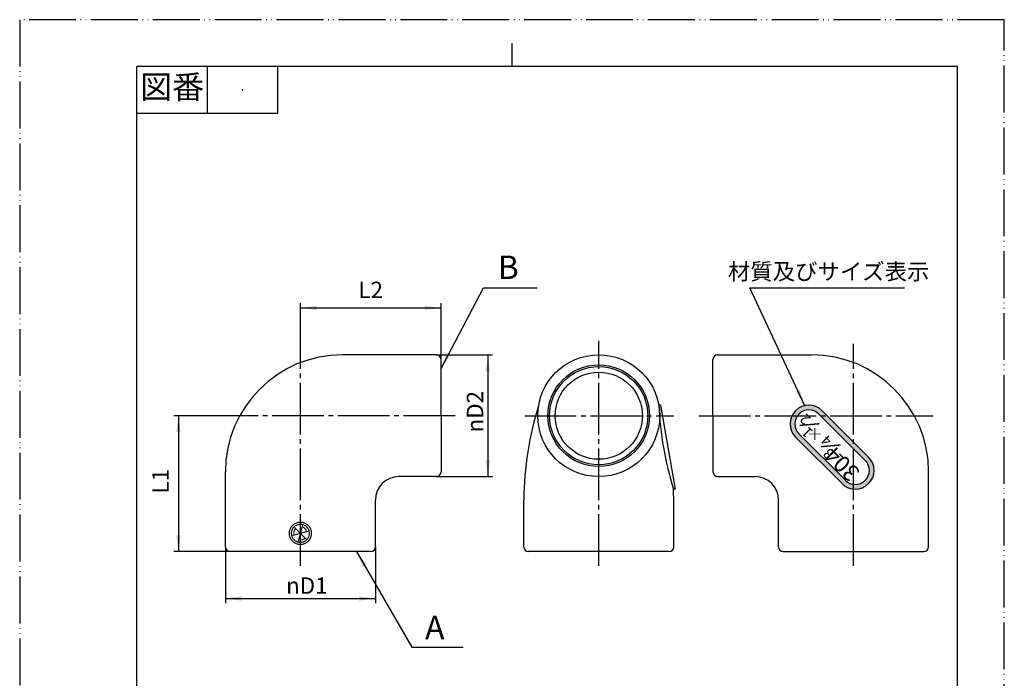
# Model space of a CAD drawing. Units: millimetres. Extents: x 0 to 210, y 0 to 297.
# Drawn here: x 0 to 210, y 156 to 297 of the extents above; entities that cross this region are included whole.
import ezdxf

# ---------------------------------------------------------------- set-up
doc = ezdxf.new("R2010")
doc.units = ezdxf.units.MM
doc.linetypes.add('DASH_CENTER', pattern=[14, 11, -1, 1, -1])
doc.linetypes.add('PHANTOM', pattern=[13, 10, -1, 0, -1, 0, -1])
for name, color, linetype in [('1', 7, 'Continuous'), ('CENTER', 7, 'Continuous'), ('CORE', 7, 'Continuous'), ('TEXT', 7, 'Continuous')]:
    doc.layers.add(name, color=color, linetype=linetype)
doc.styles.add('CONVERTER_11', font='MS Mincho.ttf', dxfattribs={"width": 0.89})
doc.styles.add('CONVERTER_12', font='txt.shx', dxfattribs={"width": 0.9})
doc.styles.add('CONVERTER_13', font='simplex.shx', dxfattribs={"width": 0.75})
doc.styles.add('CONVERTER_14', font='simplex.shx', dxfattribs={"width": 0.5})
doc.styles.add('CONVERTER_15', font='MS Mincho.ttf', dxfattribs={"width": 0.702632})
doc.dimstyles.new('ME10_DIM_10', dxfattribs={"dimtxt": 3.5, "dimasz": 3.5, "dimexe": 1, "dimexo": 0, "dimgap": 1, "dimtad": 1, "dimdsep": 46, "dimtxsty": 'CONVERTER_12', "dimsah": 1, "dimcen": 0.09, "dimclrd": 2, "dimclre": 2, "dimclrt": 7, "dimadec": 0, "dimazin": 0, "dimtfac": 1, "dimtdec": 4, "dimtix": 1, "dimtmove": 0, "dimatfit": 3, "dimfxl": 1, "dimtolj": 1, "dimtzin": 0, "dimarcsym": 0})
doc.dimstyles.new('ME10_DIM_11', dxfattribs={"dimtxt": 3.5, "dimasz": 3.5, "dimexe": 1, "dimexo": 0, "dimgap": 1, "dimtad": 1, "dimdsep": 46, "dimtxsty": 'CONVERTER_12', "dimsah": 1, "dimcen": 0.09, "dimclrd": 2, "dimclre": 2, "dimclrt": 7, "dimadec": 0, "dimazin": 0, "dimtfac": 1, "dimtdec": 4, "dimtix": 1, "dimtmove": 0, "dimatfit": 3, "dimfxl": 1, "dimtolj": 1, "dimtzin": 0, "dimarcsym": 0})
doc.dimstyles.new('ME10_DIM_12', dxfattribs={"dimtxt": 3.5, "dimasz": 3.5, "dimexe": 1, "dimexo": 0, "dimgap": 1, "dimtad": 1, "dimdsep": 46, "dimtxsty": 'CONVERTER_12', "dimsah": 1, "dimcen": 0.09, "dimclrd": 2, "dimclre": 2, "dimclrt": 7, "dimadec": 0, "dimazin": 0, "dimtfac": 1, "dimtdec": 4, "dimtix": 1, "dimtmove": 0, "dimatfit": 3, "dimfxl": 1, "dimtolj": 1, "dimtzin": 0, "dimarcsym": 0})
doc.dimstyles.new('ME10_DIM_13', dxfattribs={"dimtxt": 3.5, "dimasz": 3.5, "dimexe": 1, "dimexo": 0, "dimgap": 1, "dimtad": 1, "dimdsep": 46, "dimtxsty": 'CONVERTER_12', "dimsah": 1, "dimcen": 0.09, "dimclrd": 2, "dimclre": 2, "dimclrt": 7, "dimadec": 0, "dimazin": 0, "dimtfac": 1, "dimtdec": 4, "dimtix": 1, "dimtmove": 0, "dimatfit": 3, "dimfxl": 1, "dimtolj": 1, "dimtzin": 0, "dimarcsym": 0})
doc.dimstyles.get("Standard").update_dxf_attribs({"dimtxt": 0.18, "dimasz": 0.18, "dimexe": 0.18, "dimexo": 0.0625, "dimgap": 0.09, "dimtad": 0, "dimtih": 1, "dimtoh": 1, "dimdec": 4, "dimzin": 0, "dimdsep": 46, "dimtxsty": 'Standard', "dimcen": 0.09, "dimadec": 0, "dimazin": 0, "dimtfac": 1, "dimtdec": 4, "dimtofl": 0, "dimtmove": 0, "dimatfit": 3, "dimfxl": 1, "dimtolj": 1, "dimtzin": 0, "dimarcsym": 0})

# ---------------------------------------------------------------- blocks, each defined once
blk = doc.blocks.new('開示A4')
at = {"layer": '1', "color": 4, "linetype": 'PHANTOM'}
for p, q in [((210, 297), (0, 297)), ((0, 297), (0, 0)), ((210, 0), (210, 297))]:
    blk.add_line(p, q, dxfattribs=at)
at = {"layer": '1', "color": 2, "linetype": 'Continuous'}
for p, q in [((105, 287), (105, 292)), ((40, 287), (40, 277)), ((55, 287), (55, 277)), ((55, 277), (25, 277))]:
    blk.add_line(p, q, dxfattribs=at)
at = {"layer": '1', "color": 7, "linetype": 'Continuous'}
for p, q in [((25, 148.5), (25, 287)), ((105, 287), (25, 287)), ((200, 287), (105, 287)), ((200, 148.5), (200, 287))]:
    blk.add_line(p, q, dxfattribs=at)
at = {"layer": '1', "color": 4}
blk.add_point((47.5, 282), dxfattribs=at)
at = {"layer": '1', "color": 2, "insert": (32.5, 282), "char_height": 5, "attachment_point": 5, "line_spacing_factor": 0.454545, "style": 'CONVERTER_11'}
blk.add_mtext('図番', dxfattribs=at)
blk = doc.blocks.new('*D2')
at = {"layer": '1', "color": 2, "linetype": 'Continuous'}
for p, q in [((88.86, 225.5), (100.86, 225.5)), ((99.86, 225.5), (99.86, 199.5)), ((88.86, 199.5), (100.86, 199.5))]:
    blk.add_line(p, q, dxfattribs=at)
at = {"layer": '1', "color": 2}
for points in [[(100.33, 222), (99.4, 222), (99.86, 225.5)], [(99.4, 203), (100.33, 203), (99.86, 199.5)]]:
    blk.add_solid(points, dxfattribs=at)
at = {"layer": '1', "color": 7, "insert": (98.86, 208.93), "char_height": 3.5, "attachment_point": 7, "rotation": 90, "line_spacing_factor": 0.60024, "style": 'CONVERTER_12'}
blk.add_mtext('\\C7;{\\Fgdt;n}\\C7;D2', dxfattribs=at)
blk = doc.blocks.new('*D3')
at = {"layer": '1', "color": 2, "linetype": 'Continuous'}
for p, q in [((42.93, 212.5), (32.86, 212.5)), ((33.86, 212.5), (33.86, 183.5)), ((44.86, 183.5), (32.86, 183.5))]:
    blk.add_line(p, q, dxfattribs=at)
at = {"layer": '1', "color": 2}
for points in [[(34.33, 209), (33.4, 209), (33.86, 212.5)], [(33.4, 187), (34.33, 187), (33.86, 183.5)]]:
    blk.add_solid(points, dxfattribs=at)
at = {"layer": '1', "color": 7, "insert": (32.86, 195.9), "char_height": 3.5, "attachment_point": 7, "rotation": 90, "line_spacing_factor": 0.60024, "style": 'CONVERTER_12'}
blk.add_mtext('L1', dxfattribs=at)
blk = doc.blocks.new('*D4')
at = {"layer": '1', "color": 2, "linetype": 'Continuous'}
for p, q in [((43.86, 184.5), (43.86, 172.5)), ((75.86, 184.5), (75.86, 172.5)), ((43.86, 173.5), (75.86, 173.5))]:
    blk.add_line(p, q, dxfattribs=at)
at = {"layer": '1', "color": 2}
for points in [[(47.36, 173.96), (47.36, 173.04), (43.86, 173.5)], [(72.36, 173.04), (72.36, 173.96), (75.86, 173.5)]]:
    blk.add_solid(points, dxfattribs=at)
at = {"layer": '1', "color": 7, "insert": (56.82, 174.5), "char_height": 3.5, "attachment_point": 7, "rotation": 0.0001, "line_spacing_factor": 0.60024, "style": 'CONVERTER_12'}
blk.add_mtext('\\C7;{\\Fgdt;n}\\C7;D1', dxfattribs=at)
blk = doc.blocks.new('*D5')
at = {"layer": '1', "color": 2, "linetype": 'Continuous'}
for p, q in [((59.86, 227.83), (59.86, 236.5)), ((59.86, 235.5), (89.86, 235.5)), ((89.86, 212.5), (89.86, 236.5))]:
    blk.add_line(p, q, dxfattribs=at)
at = {"layer": '1', "color": 2}
for points in [[(63.36, 235.96), (63.36, 235.04), (59.86, 235.5)], [(86.36, 235.04), (86.36, 235.96), (89.86, 235.5)]]:
    blk.add_solid(points, dxfattribs=at)
at = {"layer": '1', "color": 7, "insert": (72.24, 236.5), "char_height": 3.5, "attachment_point": 7, "rotation": 0.0001, "line_spacing_factor": 0.60024, "style": 'CONVERTER_12'}
blk.add_mtext('L2', dxfattribs=at)

msp = doc.modelspace()

# ---------------------------------------------------------------- hatches: boundary and pattern name
at = {"layer": 'CORE', "linetype": 'Continuous'}
for points in [[(164.731, 212.504), (165.896, 212.504), (166.296, 212.95), (166.776, 213.308), (167.318, 213.563), (167.9, 213.705), (168.498, 213.73), (169.09, 213.634), (169.65, 213.423), (170.158, 213.105), (170.441, 212.856), (170.793, 212.504), (172.207, 212.504), (171.148, 213.563), (170.529, 214.069), (169.823, 214.442), (169.057, 214.666), (168.261, 214.735), (167.467, 214.643), (166.708, 214.396), (166.013, 214.003), (165.409, 213.48), (164.922, 212.847)], [(166.198, 208.614), (165.819, 209.077), (165.539, 209.607), (165.371, 210.182), (165.32, 210.779), (165.388, 211.374), (165.573, 211.943), (165.868, 212.465), (165.896, 212.504), (164.731, 212.504), (164.452, 211.756), (164.326, 210.967), (164.359, 210.169), (164.551, 209.393), (164.892, 208.672), (165.371, 208.032), (165.491, 207.907), (175.388, 198.009), (176.007, 197.503), (176.713, 197.131), (177.48, 196.906), (177.864, 196.853), (177.864, 197.86), (177.279, 197.989), (176.732, 198.231), (176.243, 198.578), (176.094, 198.718)], [(172.207, 212.504), (170.793, 212.504), (177.864, 205.433), (177.864, 206.847)], [(177.864, 206.847), (177.864, 205.433), (180.336, 202.96), (180.716, 202.497), (180.995, 201.967), (181.164, 201.392), (181.215, 200.795), (181.146, 200.2), (180.961, 199.631), (180.666, 199.109), (180.274, 198.657), (179.799, 198.291), (179.261, 198.027), (178.682, 197.876), (178.084, 197.842), (177.864, 197.86), (177.864, 196.853), (178.663, 196.862), (179.444, 197.03), (180.176, 197.35), (180.829, 197.808), (181.379, 198.388), (181.803, 199.065), (182.083, 199.812), (182.21, 200.601), (182.177, 201.399), (181.987, 202.175), (181.646, 202.897), (181.168, 203.537), (181.045, 203.666)]]:
    msp.add_hatch(color=4, dxfattribs=at).paths.add_polyline_path(points)

# ---------------------------------------------------------------- linework, layer by layer
at = {"layer": '1', "color": 7, "linetype": 'Continuous'}
for p, q in [((136.693, 214.735), (136.326, 214.735)), ((136.693, 214.735), (139.8, 196.862)), ((139.8, 196.862), (139.433, 196.862))]:
    msp.add_line(p, q, dxfattribs=at)
at = {"layer": '1', "color": 2, "linetype": 'DASH_CENTER'}
msp.add_line((107.72, 212.5), (139.5, 212.5), dxfattribs=at)
at = {"layer": '1', "color": 7, "linetype": 'Continuous'}
for radius in [13, 10.846, 9.299]:
    msp.add_circle((123.5, 212.504), radius, dxfattribs=at)
at = {"layer": '1', "color": 2, "linetype": 'Continuous'}
msp.add_circle((123.5, 212.504), 10.477, dxfattribs=at)
at = {"layer": '1', "color": 7, "linetype": 'Continuous'}
for centre, start, end in [((178.995, 193.652), 162.72698, 179.31792), ((68.005, 193.652), 17.1488, 17.27302), ((207.754, 217.944), 182.57294, 197.1488), ((68.005, 193.652), 0.68208, 2.57294)]:
    msp.add_arc(centre, 71.5, start, end, dxfattribs=at)
at = {"layer": '1', "color": 2}
for points in [[(91.085, 225.908), (91.901, 225.479), (89.864, 222.595)], [(165.566, 217.618), (166.401, 218.008), (167.467, 214.643)], [(74.014, 180.704), (73.216, 180.243), (71.864, 183.504)]]:
    msp.add_solid(points, dxfattribs=at)
at = {"layer": 'CENTER', "color": 2, "linetype": 'DASH_CENTER'}
for p, q in [((59.864, 180.504), (59.864, 227.827)), ((123.5, 180.504), (123.5, 228.504)), ((177.864, 180.504), (177.864, 227.827)), ((92.864, 212.504), (42.933, 212.504)), ((144.864, 212.504), (194.796, 212.504))]:
    msp.add_line(p, q, dxfattribs=at)
at = {"layer": 'CORE', "color": 7, "linetype": 'Continuous'}
for p, q in [((88.864, 225.504), (68.864, 225.504)), ((148.864, 225.504), (168.864, 225.504)), ((89.864, 212.504), (89.864, 224.504)), ((147.864, 212.504), (147.864, 224.504)), ((89.864, 212.504), (89.864, 200.504)), ((147.864, 212.504), (147.864, 200.504)), ((180.336, 202.96), (170.441, 212.856)), ((181.044, 203.667), (171.148, 213.563)), ((175.387, 198.011), (165.491, 207.907)), ((176.094, 198.718), (166.198, 208.614)), ((43.864, 184.504), (43.864, 200.504)), ((88.864, 199.504), (80.864, 199.504)), ((148.864, 199.504), (156.864, 199.504)), ((193.864, 184.504), (193.864, 200.504)), ((75.864, 184.504), (75.864, 194.504)), ((107.5, 184.504), (107.5, 194.504)), ((139.5, 184.504), (139.5, 194.504)), ((161.864, 184.504), (161.864, 194.504)), ((74.864, 183.504), (44.864, 183.504)), ((138.5, 183.504), (108.5, 183.504)), ((162.864, 183.504), (192.864, 183.504))]:
    msp.add_line(p, q, dxfattribs=at)
at = {"layer": 'CORE', "color": 7, "linetype": 'Continuous', "const_width": 0.3}
for points in [[(170.528, 210.786), (166.356, 210.432)], [(175.061, 206.252), (170.889, 205.899)], [(175.654, 203.495), (174.806, 204.343)]]:
    msp.add_lwpolyline(points, dxfattribs=at)
at = {"layer": 'CORE', "color": 7, "linetype": 'Continuous'}
for centre, radius, start, end in [((68.864, 200.504), 25, 90, 180), ((88.864, 224.504), 1, 0, 90), ((148.864, 224.504), 1, 90, 180), ((168.864, 200.504), 25, 0, 90), ((168.319, 210.735), 4, 45, 225), ((168.319, 210.735), 3, 45, 225), ((178.217, 200.837), 4, 225, 45), ((178.215, 200.839), 3, 225, 45), ((80.864, 194.504), 5, 90, 180), ((88.864, 200.504), 1, 270, 0), ((148.864, 200.504), 1, 180, 270), ((156.864, 194.504), 5, 0, 90), ((44.864, 184.504), 1, 180, 270), ((74.864, 184.504), 1, 270, 0), ((108.5, 184.504), 1, 180, 270), ((138.5, 184.504), 1, 270, 0), ((162.864, 184.504), 1, 180, 270), ((192.864, 184.504), 1, 270, 0)]:
    msp.add_arc(centre, radius, start, end, dxfattribs=at)
at = {"layer": 'TEXT', "color": 7, "linetype": 'Continuous'}
for points, const_width in [([(58.187, 189.081, 1), (61.541, 185.726, 1), (58.187, 189.081)], 0.256), ([(58.504, 188.763, 1), (61.224, 186.044, 1), (58.504, 188.763)], 0.256), ([(58.867, 188.401, 0.2691426), (58.504, 187.033)], 0.231), ([(61.226, 187.769, 0.2691426), (60.223, 188.767)], 0.231), ([(59.499, 186.041, 0.2691426), (60.866, 186.411)], 0.231)]:
    msp.add_lwpolyline(points, format="xyb", dxfattribs=dict(at, const_width=const_width))
at = {"layer": 'TEXT', "color": 7, "linetype": 'Continuous', "const_width": 0.231}
for points in [[(59.864, 187.404), (60.362, 189.261)], [(59.864, 187.404), (58.007, 186.906)], [(61.224, 186.044), (58.414, 188.854)], [(59.864, 187.404), (59.367, 185.546)], [(59.864, 187.404), (61.722, 187.901)]]:
    msp.add_lwpolyline(points, dxfattribs=at)
msp.add_lwpolyline([(61.315, 188.854), (61.315, 188.854)], close=True, dxfattribs=at)

# ---------------------------------------------------------------- block references
at = {"layer": '1'}
msp.add_blockref('開示A4', (0, 0), dxfattribs=at)

# ---------------------------------------------------------------- texts
at = {"layer": '1', "color": 7, "attachment_point": 5}
for s, insert, char_height, line_spacing_factor, style in [('B', (104.187, 243.532), 5, 0.720288, 'CONVERTER_12'), ('材質及びサイズ表示', (172.538, 242.807), 3.5, 0.545455, 'CONVERTER_11'), ('A', (88.529, 166.668), 5, 0.720288, 'CONVERTER_12')]:
    msp.add_mtext(s, dxfattribs=dict(at, insert=insert, char_height=char_height, line_spacing_factor=line_spacing_factor, style=style))
at = {"layer": 'CORE', "color": 7, "attachment_point": 7, "rotation": 135}
for s, insert, char_height, style in [('2', (169.385, 212.422), 2.2, 'CONVERTER_13'), ('1', (169.807, 209.605), 2.2, 'CONVERTER_13'), ('4', (173.918, 207.888), 2.2, 'CONVERTER_13'), ('304', (180.204, 201.388), 3.5, 'CONVERTER_14'), ('3', (174.34, 205.072), 2.2, 'CONVERTER_13')]:
    msp.add_mtext(s, dxfattribs=dict(at, insert=insert, char_height=char_height, style=style))
at = {"layer": 'CORE', "color": 7, "insert": (171.919, 208.822), "char_height": 2.2, "attachment_point": 7, "rotation": 135, "line_spacing_factor": 0.757273, "style": 'CONVERTER_15'}
msp.add_mtext('×', dxfattribs=at)

# ---------------------------------------------------------------- dimensions: what is measured, and where the dimension line sits
at = {"layer": '1'}
dim = msp.add_linear_dim(base=(59.864, 235.504), p1=(89.864, 212.504), p2=(59.864, 227.827), text='L2', dimstyle='ME10_DIM_13', dxfattribs=at)
dim.commit()
dim.dimension.update_dxf_attribs({"geometry": '*D5', "text_midpoint": (74.864, 238.254), "text_rotation": 0.00014})
dim = msp.add_linear_dim(base=(99.864, 225.504), p1=(88.864, 199.504), p2=(88.864, 225.504), angle=90, text='{\\Fgdt;n}D2', dimstyle='ME10_DIM_10', override={"dimpost": '{\\Fgdt;n}<>'}, dxfattribs=at)
dim.commit()
dim.dimension.update_dxf_attribs({"geometry": '*D2', "text_midpoint": (97.114, 212.504), "text_rotation": 90})
dim = msp.add_linear_dim(base=(33.864, 212.504), p1=(44.864, 183.504), p2=(42.933, 212.504), angle=90, text='L1', dimstyle='ME10_DIM_11', dxfattribs=at)
dim.commit()
dim.dimension.update_dxf_attribs({"geometry": '*D3', "text_midpoint": (31.114, 198.004), "text_rotation": 90})
dim = msp.add_linear_dim(base=(43.864, 173.504), p1=(75.864, 184.504), p2=(43.864, 184.504), text='{\\Fgdt;n}D1', dimstyle='ME10_DIM_12', override={"dimpost": '{\\Fgdt;n}<>'}, dxfattribs=at)
dim.commit()
dim.dimension.update_dxf_attribs({"geometry": '*D4', "text_midpoint": (59.864, 176.254), "text_rotation": 0.00014})

# ---------------------------------------------------------------- leaders
at = {"layer": '1', "color": 2, "linetype": 'Continuous', "has_arrowhead": 0}
for points in [[(89.864, 222.595), (98.897, 239.778), (110.363, 239.778)], [(167.467, 214.643), (155.699, 239.778), (188.733, 239.778)], [(71.864, 183.504), (83.633, 163.139), (94.599, 163.139)]]:
    msp.add_leader(points, dimstyle='Standard', dxfattribs=at)

doc.saveas('drawing.dxf')
